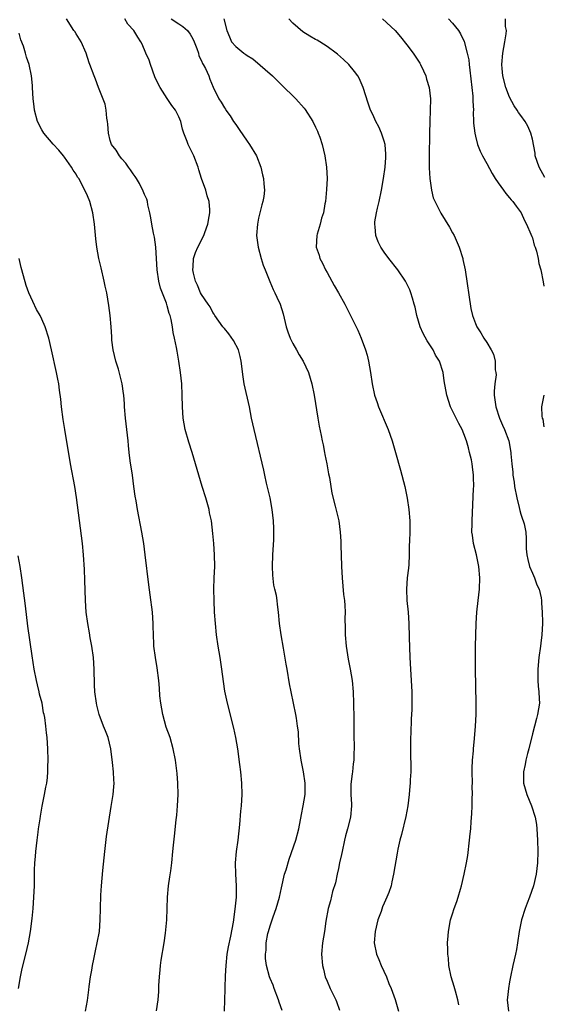
# Model space of a CAD drawing. Units: inches. Extents: x 2607000 to 2610000, y 1473207 to 1476000.
# Drawn here: x 2607657 to 2607749, y 1474144 to 1474317 of the extents above; entities that cross this region are included whole.
import ezdxf

# ---------------------------------------------------------------- set-up
doc = ezdxf.new("R2010")
doc.units = ezdxf.units.IN
doc.header["$MEASUREMENT"] = 0
doc.layers.add('LD26071473_10ft', color=100, linetype='Continuous')

msp = doc.modelspace()

# ---------------------------------------------------------------- linework, layer by layer
at = {"layer": 'LD26071473_10ft'}
for points, elevation in [([(2607693.02, 1474143), (2607693.11, 1474145), (2607693.14, 1474146.86), (2607693.12, 1474147.12), (2607693.17, 1474149.17), (2607693.29, 1474151), (2607693.52, 1474153), (2607693.72, 1474154.28), (2607694.16, 1474156.16), (2607694.61, 1474158.61), (2607694.91, 1474160.91), (2607695.11, 1474163), (2607695.15, 1474165), (2607695.03, 1474167), (2607694.96, 1474169), (2607695.13, 1474171), (2607695.42, 1474173), (2607695.73, 1474175.73), (2607695.91, 1474178.09), (2607696, 1474179), (2607696.12, 1474181), (2607696.08, 1474183), (2607695.88, 1474185), (2607695.72, 1474186.28), (2607695.35, 1474189), (2607695.01, 1474191), (2607694.66, 1474192.66), (2607693.53, 1474197), (2607693.1, 1474199.1), (2607692.83, 1474200.83), (2607692.54, 1474203), (2607692.25, 1474205), (2607691.92, 1474207), (2607691.63, 1474209), (2607691.44, 1474211), (2607691.29, 1474213), (2607691.19, 1474215), (2607691.15, 1474217), (2607691.22, 1474219), (2607691.3, 1474221), (2607691.28, 1474223), (2607691.15, 1474225), (2607691, 1474226.75), (2607690.72, 1474229), (2607690.42, 1474230.42), (2607690.31, 1474231), (2607689.73, 1474233), (2607689.09, 1474235), (2607688.5, 1474237), (2607687.96, 1474239), (2607687.37, 1474241), (2607686.78, 1474242.78), (2607686.13, 1474245), (2607685.78, 1474247), (2607685.66, 1474249), (2607685.63, 1474251), (2607685.52, 1474253), (2607685.3, 1474255), (2607685.02, 1474256.98), (2607684.72, 1474258.72), (2607684.63, 1474259.37), (2607684.28, 1474261), (2607684.01, 1474262.01), (2607683.89, 1474263), (2607683.68, 1474264.32), (2607683.49, 1474265), (2607683.33, 1474265.33), (2607683, 1474266.67), (2607682.91, 1474266.91), (2607682.86, 1474267.14), (2607681.82, 1474269.82), (2607681.53, 1474271), (2607681.21, 1474273), (2607680.98, 1474277), (2607680.73, 1474278.73), (2607680.56, 1474279.44), (2607680.27, 1474281), (2607680.13, 1474282.13), (2607679.95, 1474283), (2607679.61, 1474284.39), (2607679.5, 1474285), (2607679.39, 1474285.39), (2607679, 1474286.23), (2607678.79, 1474286.79), (2607678.15, 1474288.15), (2607677.58, 1474289), (2607677.38, 1474289.38), (2607677, 1474289.84), (2607676.56, 1474290.56), (2607676.2, 1474291), (2607675.74, 1474291.74), (2607675, 1474292.48), (2607674.59, 1474293), (2607674.01, 1474294.01), (2607673.23, 1474295), (2607673, 1474295.69), (2607672.67, 1474297), (2607672.57, 1474298.57), (2607672.51, 1474299), (2607672.39, 1474299.61), (2607672.26, 1474301), (2607672.08, 1474302.08), (2607670.94, 1474305), (2607670.42, 1474306.42), (2607670.15, 1474307), (2607669.44, 1474309), (2607669.31, 1474309.31), (2607668.8, 1474311), (2607667.91, 1474313), (2607667, 1474314.42), (2607666.79, 1474314.79), (2607666.63, 1474315), (2607665.32, 1474317)], 11440), ([(2607703.12, 1474143.12), (2607702.61, 1474144.61), (2607702.51, 1474145), (2607701.74, 1474147), (2607701.56, 1474147.56), (2607701, 1474148.75), (2607700.9, 1474149), (2607700.36, 1474151), (2607700.23, 1474152.23), (2607700.2, 1474153), (2607700.3, 1474153.7), (2607700.34, 1474155), (2607700.64, 1474156.64), (2607700.72, 1474157), (2607701, 1474157.96), (2607701.55, 1474159.55), (2607702.08, 1474161), (2607702.66, 1474163), (2607703, 1474164.61), (2607703.56, 1474167), (2607703.81, 1474167.81), (2607704.34, 1474169.66), (2607705.55, 1474173), (2607706.05, 1474175), (2607706.51, 1474177.49), (2607706.82, 1474179), (2607707, 1474180.03), (2607707.15, 1474181), (2607707.17, 1474183), (2607706.87, 1474185), (2607706.46, 1474187), (2607706.18, 1474189), (2607706.08, 1474189.92), (2607705.97, 1474191.97), (2607705.84, 1474193), (2607705.62, 1474194.38), (2607705.54, 1474195), (2607704.71, 1474199), (2607704.43, 1474200.43), (2607703.98, 1474203), (2607703.86, 1474203.86), (2607703.34, 1474206.66), (2607702.93, 1474209), (2607702.67, 1474211), (2607702.49, 1474213), (2607702.31, 1474214.31), (2607702.24, 1474215), (2607702.11, 1474215.89), (2607701.87, 1474217), (2607701.7, 1474217.7), (2607701.49, 1474219.49), (2607701.43, 1474221), (2607701.51, 1474223), (2607701.65, 1474225.65), (2607701.66, 1474227), (2607701.65, 1474227.65), (2607701.61, 1474229), (2607701.4, 1474231), (2607701.02, 1474233.02), (2607700.38, 1474235.62), (2607700.07, 1474237), (2607699.89, 1474237.89), (2607698.2, 1474245), (2607697.77, 1474247), (2607697.39, 1474249), (2607696.5, 1474253), (2607696.27, 1474254.27), (2607695.94, 1474257), (2607695.79, 1474257.79), (2607695.46, 1474259), (2607694.63, 1474260.63), (2607693.81, 1474261.81), (2607693, 1474262.7), (2607692.76, 1474263), (2607691.33, 1474265), (2607691.21, 1474265.21), (2607691, 1474265.51), (2607690.5, 1474266.5), (2607690.14, 1474267), (2607689, 1474268.69), (2607688.83, 1474269), (2607688.31, 1474270.31), (2607687.94, 1474271), (2607687.58, 1474272.42), (2607687.47, 1474273), (2607687.54, 1474273.54), (2607687.59, 1474275), (2607687.96, 1474276.04), (2607688.36, 1474277), (2607689.39, 1474279), (2607689.58, 1474279.58), (2607690.13, 1474281), (2607690.35, 1474282.35), (2607690.48, 1474283), (2607690.46, 1474283.54), (2607690.34, 1474285), (2607690, 1474286), (2607689.73, 1474287), (2607689, 1474289), (2607688.54, 1474290.54), (2607688.38, 1474291), (2607687.62, 1474293), (2607686.75, 1474294.75), (2607686.65, 1474295), (2607686.49, 1474295.51), (2607685.92, 1474297), (2607685.68, 1474297.68), (2607685.36, 1474299), (2607685, 1474299.86), (2607684.43, 1474301), (2607683.82, 1474301.82), (2607683, 1474303.05), (2607681.72, 1474305), (2607681.48, 1474305.48), (2607680.84, 1474306.84), (2607680.03, 1474309), (2607679.8, 1474309.8), (2607679.24, 1474311), (2607678.6, 1474312.6), (2607678.37, 1474313), (2607677.83, 1474313.83), (2607677.13, 1474315), (2607676.1, 1474316.1), (2607675.56, 1474317)], 11450), ([(2607683.69, 1474317), (2607685, 1474316.17), (2607685.7, 1474315.7), (2607686.54, 1474315), (2607687, 1474314.34), (2607687.49, 1474313.49), (2607687.72, 1474313), (2607688.19, 1474311.81), (2607688.44, 1474311), (2607688.55, 1474310.55), (2607689, 1474309.66), (2607689.17, 1474309.17), (2607689.3, 1474309), (2607689.67, 1474308.33), (2607690.27, 1474307), (2607690.46, 1474306.46), (2607691.04, 1474305.04), (2607692.01, 1474303), (2607692.41, 1474302.41), (2607693, 1474301.4), (2607693.17, 1474301.17), (2607693.25, 1474301), (2607694.01, 1474300.01), (2607694.63, 1474299), (2607695, 1474298.5), (2607695.61, 1474297.61), (2607697, 1474295.55), (2607697.42, 1474295), (2607698.62, 1474293), (2607699.38, 1474291), (2607699.69, 1474289.69), (2607699.84, 1474289), (2607699.91, 1474288.09), (2607700.01, 1474287), (2607699.89, 1474285.89), (2607699.76, 1474285), (2607699.58, 1474284.42), (2607699.22, 1474283), (2607699, 1474282.09), (2607698.78, 1474281), (2607698.66, 1474279), (2607698.9, 1474277), (2607699.46, 1474275), (2607699.83, 1474273.83), (2607700.13, 1474273), (2607700.96, 1474270.96), (2607701.57, 1474269.57), (2607701.87, 1474269), (2607702.2, 1474268.2), (2607702.77, 1474267), (2607703.29, 1474265.29), (2607703.86, 1474263), (2607704.13, 1474262.13), (2607704.56, 1474261), (2607705, 1474260.07), (2607705.63, 1474259), (2607706.13, 1474258.13), (2607706.82, 1474257), (2607707.73, 1474255), (2607708.32, 1474253), (2607708.74, 1474251), (2607709.37, 1474247), (2607709.62, 1474245.62), (2607709.96, 1474243.96), (2607710.17, 1474243), (2607710.3, 1474242.3), (2607710.57, 1474241), (2607710.63, 1474240.63), (2607710.95, 1474239), (2607711.26, 1474237.26), (2607711.41, 1474236.59), (2607711.83, 1474233.83), (2607712.45, 1474231.55), (2607713.04, 1474229), (2607713.29, 1474227), (2607713.4, 1474225.4), (2607713.42, 1474224.58), (2607713.48, 1474223), (2607713.52, 1474221), (2607713.63, 1474219), (2607713.91, 1474216.09), (2607714.05, 1474215), (2607714.13, 1474214.13), (2607714.15, 1474213), (2607714.12, 1474211.88), (2607714.17, 1474210.17), (2607714.16, 1474209), (2607714.33, 1474207), (2607714.72, 1474204.72), (2607715.08, 1474203), (2607715.39, 1474201), (2607715.55, 1474199), (2607715.62, 1474197), (2607715.67, 1474194.33), (2607715.69, 1474191), (2607715.73, 1474189.73), (2607715.73, 1474189), (2607715.69, 1474188.31), (2607715.69, 1474187), (2607715.6, 1474186.4), (2607715.46, 1474185), (2607715.38, 1474184.62), (2607715.16, 1474182.84), (2607715.15, 1474181), (2607715.28, 1474179.28), (2607715.27, 1474179), (2607715.13, 1474177), (2607714.61, 1474175), (2607714.24, 1474173.76), (2607714.06, 1474173), (2607713.63, 1474171), (2607713.54, 1474170.46), (2607713.2, 1474169), (2607713, 1474168.05), (2607712.76, 1474167), (2607712.48, 1474165.52), (2607711.98, 1474163.98), (2607711.62, 1474162.38), (2607711.19, 1474161), (2607710.8, 1474158.8), (2607710.54, 1474157), (2607710.21, 1474155), (2607710.05, 1474153), (2607710.2, 1474151), (2607710.37, 1474150.37), (2607710.69, 1474149), (2607711, 1474148.24), (2607711.55, 1474147), (2607712.53, 1474145), (2607712.67, 1474144.67), (2607713.18, 1474143.18)], 11460), ([(2607692.88, 1474317), (2607693.45, 1474315), (2607693.89, 1474313.89), (2607694.27, 1474313), (2607695, 1474312.16), (2607696.39, 1474311), (2607696.77, 1474310.77), (2607697, 1474310.58), (2607697.99, 1474309.99), (2607701.45, 1474307), (2607703, 1474305.47), (2607703.51, 1474305), (2607705, 1474303.54), (2607705.52, 1474303), (2607707, 1474301.35), (2607707.15, 1474301.15), (2607708.53, 1474299), (2607709, 1474298.05), (2607709.31, 1474297.31), (2607709.47, 1474297), (2607709.73, 1474296.27), (2607710.14, 1474295), (2607710.61, 1474293), (2607710.91, 1474291), (2607711, 1474289), (2607710.92, 1474287.08), (2607710.71, 1474285), (2607710.61, 1474284.61), (2607710.36, 1474283), (2607710.04, 1474282.04), (2607709.8, 1474281), (2607709.26, 1474279.26), (2607709.2, 1474279), (2607709.1, 1474277), (2607709.59, 1474275.59), (2607709.72, 1474275), (2607710.19, 1474274.19), (2607710.72, 1474273), (2607711, 1474272.53), (2607712.26, 1474270.26), (2607713, 1474269), (2607714.1, 1474267), (2607714.39, 1474266.39), (2607715.13, 1474265), (2607716.4, 1474262.4), (2607717, 1474261), (2607717.75, 1474259), (2607718.03, 1474258.03), (2607718.28, 1474257), (2607718.64, 1474255), (2607718.91, 1474253), (2607719.32, 1474251), (2607719.77, 1474249.77), (2607720.01, 1474249), (2607721.7, 1474245), (2607722.41, 1474243), (2607722.99, 1474241), (2607723.86, 1474237.86), (2607724.62, 1474235), (2607725.05, 1474232.95), (2607725.33, 1474231), (2607725.51, 1474229), (2607725.51, 1474227), (2607725.47, 1474225.47), (2607725.42, 1474224.58), (2607725.4, 1474223), (2607725.33, 1474221.33), (2607725.29, 1474220.71), (2607725.07, 1474219), (2607724.9, 1474217), (2607725.01, 1474215), (2607725.23, 1474213), (2607725.33, 1474211), (2607725.39, 1474208.61), (2607725.52, 1474205), (2607725.63, 1474203), (2607725.77, 1474201), (2607725.87, 1474199), (2607725.85, 1474198.15), (2607725.88, 1474197), (2607725.86, 1474195.86), (2607725.74, 1474194.26), (2607725.67, 1474191.67), (2607725.63, 1474191), (2607725.65, 1474187.65), (2607725.71, 1474186.29), (2607725.66, 1474185), (2607725.56, 1474183.56), (2607725.55, 1474183), (2607725.52, 1474182.48), (2607725.39, 1474181), (2607725.17, 1474179), (2607724.84, 1474177.16), (2607724.03, 1474173.97), (2607723.76, 1474173), (2607723.42, 1474171.42), (2607723.28, 1474170.72), (2607722.67, 1474167), (2607722.34, 1474165.66), (2607722.22, 1474165), (2607721.81, 1474163.81), (2607721.51, 1474163), (2607721, 1474161.92), (2607720.72, 1474161.28), (2607720.46, 1474160.46), (2607719.92, 1474159), (2607719.42, 1474157), (2607719.27, 1474155), (2607719.68, 1474153), (2607720.07, 1474152.07), (2607720.5, 1474151), (2607721.41, 1474149), (2607721.86, 1474147.86), (2607722.25, 1474147), (2607722.97, 1474145.03), (2607723.5, 1474143)], 11470), ([(2607734.12, 1474144.12), (2607733.95, 1474145), (2607733.51, 1474146.49), (2607733.3, 1474147.3), (2607732.77, 1474149), (2607732.37, 1474151), (2607732.28, 1474152.28), (2607732.19, 1474153), (2607732.15, 1474153.85), (2607732.14, 1474155), (2607732.23, 1474156.23), (2607732.27, 1474157), (2607732.67, 1474159), (2607733, 1474160.07), (2607733.31, 1474161), (2607733.76, 1474162.24), (2607733.99, 1474163), (2607734.38, 1474164.38), (2607734.57, 1474165), (2607735.04, 1474167), (2607735.45, 1474169), (2607735.67, 1474170.33), (2607735.99, 1474173), (2607736.09, 1474174.09), (2607736.2, 1474175), (2607736.29, 1474176.29), (2607736.4, 1474177.6), (2607736.45, 1474179), (2607736.46, 1474180.46), (2607736.49, 1474181), (2607736.45, 1474182.45), (2607736.47, 1474183), (2607736.45, 1474185), (2607736.45, 1474185.55), (2607736.5, 1474187), (2607736.65, 1474188.65), (2607736.66, 1474189), (2607736.84, 1474190.84), (2607737.02, 1474193), (2607737.14, 1474195), (2607737.17, 1474197), (2607737.02, 1474202.98), (2607737.01, 1474205), (2607737.03, 1474206.97), (2607737.13, 1474211), (2607737.26, 1474213), (2607737.49, 1474215), (2607737.7, 1474217), (2607737.78, 1474219), (2607737.63, 1474221), (2607737.19, 1474223), (2607736.68, 1474225), (2607736.5, 1474226.5), (2607736.41, 1474227), (2607736.44, 1474228.44), (2607736.42, 1474229), (2607736.68, 1474234.68), (2607736.72, 1474235), (2607736.67, 1474236.67), (2607736.69, 1474237), (2607736.48, 1474238.48), (2607736.44, 1474239), (2607736.3, 1474239.7), (2607736, 1474241), (2607735.77, 1474241.77), (2607735.45, 1474243), (2607735, 1474244.25), (2607734.69, 1474245), (2607734.08, 1474246.08), (2607733.64, 1474247), (2607732.64, 1474249), (2607731.99, 1474251), (2607731.56, 1474253.56), (2607731.36, 1474255), (2607730.71, 1474257), (2607730.04, 1474258.04), (2607729.58, 1474259), (2607729, 1474259.88), (2607728.53, 1474260.53), (2607727.83, 1474261.83), (2607727.31, 1474263), (2607726.75, 1474265), (2607726.45, 1474266.45), (2607726.3, 1474267), (2607725.96, 1474268.04), (2607725.68, 1474269), (2607725.5, 1474269.5), (2607725, 1474270.58), (2607724.77, 1474271), (2607723.39, 1474273), (2607721.81, 1474275), (2607721, 1474276.11), (2607720.64, 1474276.64), (2607720.41, 1474277), (2607719.94, 1474277.94), (2607719.54, 1474279), (2607719.46, 1474280.54), (2607719.37, 1474281), (2607719.4, 1474281.4), (2607719.67, 1474283), (2607719.85, 1474283.85), (2607720.14, 1474285), (2607720.56, 1474287), (2607720.88, 1474289), (2607721.16, 1474291), (2607721.28, 1474292.72), (2607721.32, 1474293), (2607721.32, 1474293.32), (2607721.16, 1474295), (2607721, 1474295.59), (2607720.54, 1474297), (2607720.07, 1474298.07), (2607719.57, 1474299), (2607719, 1474300.25), (2607718.63, 1474301), (2607718.21, 1474302.21), (2607717.34, 1474305), (2607716.61, 1474306.61), (2607716.39, 1474307), (2607715.81, 1474307.81), (2607714.8, 1474309), (2607713.89, 1474309.89), (2607712.81, 1474310.81), (2607712.57, 1474311), (2607711, 1474312.15), (2607709.71, 1474313), (2607709.26, 1474313.26), (2607709, 1474313.38), (2607707.98, 1474313.98), (2607706.76, 1474314.76), (2607705, 1474316.26), (2607704.33, 1474317)], 11480), ([(2607720.72, 1474317), (2607722.96, 1474315), (2607723.88, 1474313.88), (2607725, 1474312.49), (2607726.12, 1474311), (2607726.46, 1474310.46), (2607727.25, 1474309.25), (2607727.4, 1474309), (2607727.88, 1474307.88), (2607728.29, 1474307), (2607728.44, 1474306.44), (2607728.9, 1474305), (2607729.11, 1474303), (2607728.99, 1474299), (2607728.97, 1474297), (2607728.89, 1474292.89), (2607728.9, 1474290.9), (2607729, 1474289), (2607729.3, 1474287), (2607729.61, 1474285.61), (2607730.82, 1474283.18), (2607730.93, 1474282.93), (2607731.69, 1474281.69), (2607732.47, 1474280.47), (2607733, 1474279.49), (2607733.26, 1474279), (2607733.81, 1474277.81), (2607734.14, 1474277), (2607734.79, 1474275), (2607734.83, 1474274.83), (2607735.2, 1474273), (2607736.22, 1474266.22), (2607736.49, 1474265), (2607737, 1474263.58), (2607737.24, 1474263), (2607737.94, 1474261.94), (2607738.5, 1474261), (2607739, 1474260.29), (2607739.75, 1474259), (2607740.19, 1474258.19), (2607740.48, 1474257), (2607740.5, 1474255.5), (2607740.6, 1474255), (2607740.62, 1474254.62), (2607740.41, 1474253), (2607740.29, 1474251.71), (2607740.3, 1474251), (2607740.56, 1474249), (2607741.25, 1474247), (2607741.75, 1474245.75), (2607742.11, 1474245), (2607742.85, 1474243), (2607743.24, 1474241), (2607743.24, 1474240.76), (2607743.39, 1474239), (2607743.55, 1474237.55), (2607743.57, 1474237), (2607743.79, 1474235.79), (2607743.88, 1474235), (2607744.26, 1474233), (2607744.69, 1474231.31), (2607744.78, 1474230.78), (2607745, 1474230.15), (2607745.26, 1474229.26), (2607745.39, 1474229), (2607745.54, 1474228.46), (2607745.85, 1474227), (2607745.91, 1474225.91), (2607745.93, 1474224.07), (2607746.01, 1474223), (2607746.2, 1474222.2), (2607746.51, 1474221), (2607747, 1474219.82), (2607747.39, 1474219), (2607747.79, 1474217.79), (2607748.18, 1474217), (2607748.52, 1474215.48), (2607748.58, 1474215), (2607748.58, 1474214.58), (2607748.73, 1474213), (2607748.76, 1474211.24), (2607748.75, 1474211), (2607748.63, 1474209), (2607748.45, 1474207.55), (2607748.4, 1474207), (2607748.14, 1474205), (2607747.93, 1474203), (2607747.93, 1474201), (2607748.01, 1474200.01), (2607748.13, 1474199), (2607748.2, 1474197.8), (2607748.22, 1474197), (2607747.91, 1474195), (2607747.7, 1474194.3), (2607747, 1474191.63), (2607746.39, 1474189), (2607746.16, 1474188.16), (2607745.87, 1474187), (2607745.75, 1474186.25), (2607745.45, 1474185), (2607745.44, 1474183.44), (2607745.45, 1474183), (2607746.02, 1474181), (2607746.84, 1474179), (2607747.49, 1474177), (2607747.71, 1474175.71), (2607747.79, 1474175), (2607747.92, 1474173), (2607747.95, 1474171), (2607747.88, 1474169), (2607747.65, 1474167), (2607747.2, 1474165), (2607746.5, 1474163), (2607746.07, 1474161.93), (2607745.73, 1474161), (2607745.11, 1474159), (2607744.7, 1474157), (2607744.4, 1474155), (2607744.2, 1474153.8), (2607744.04, 1474153), (2607743.59, 1474151), (2607743.16, 1474149), (2607743, 1474148.15), (2607742.81, 1474147), (2607742.61, 1474145.39), (2607742.6, 1474145), (2607742.8, 1474143)], 11490), ([(2607732.28, 1474317), (2607733, 1474316.28), (2607734.02, 1474315), (2607734.38, 1474314.38), (2607735.05, 1474313.05), (2607735.58, 1474311), (2607735.83, 1474309.83), (2607735.91, 1474309), (2607736.04, 1474308.04), (2607736.54, 1474303.46), (2607736.56, 1474303), (2607736.56, 1474302.56), (2607736.65, 1474301), (2607736.64, 1474300.64), (2607736.7, 1474299), (2607736.7, 1474298.7), (2607736.88, 1474297), (2607737, 1474296.44), (2607737.38, 1474295), (2607737.84, 1474293.84), (2607738.27, 1474293), (2607739, 1474291.66), (2607739.93, 1474289.93), (2607740.5, 1474289), (2607741, 1474288.26), (2607741.96, 1474287), (2607742.37, 1474286.37), (2607743, 1474285.66), (2607743.29, 1474285.29), (2607743.58, 1474285), (2607744.15, 1474284.15), (2607745.04, 1474283), (2607745.64, 1474281.64), (2607745.98, 1474281), (2607746.75, 1474279.25), (2607746.88, 1474278.88), (2607747, 1474278.6), (2607747.33, 1474277.33), (2607747.47, 1474277), (2607747.69, 1474276.31), (2607748, 1474275), (2607748.13, 1474274.13), (2607748.45, 1474273), (2607748.88, 1474270.88), (2607749, 1474270.13)], 11500), ([(2607749.19, 1474289.19), (2607748.18, 1474291), (2607747.51, 1474293), (2607747.46, 1474293.46), (2607747, 1474295.93), (2607746.71, 1474297), (2607746.21, 1474298.21), (2607745.73, 1474299), (2607745, 1474300.05), (2607744.59, 1474300.59), (2607744.35, 1474301), (2607743.79, 1474301.79), (2607743, 1474303.26), (2607742.34, 1474305), (2607741.8, 1474307), (2607741.67, 1474308.33), (2607741.62, 1474309), (2607741.83, 1474311), (2607742.18, 1474313), (2607742.39, 1474314.39), (2607742.43, 1474315), (2607742.3, 1474315.7), (2607742.28, 1474317)], 11510), ([(2607681.09, 1474143.09), (2607681.37, 1474145), (2607681.52, 1474146.48), (2607681.53, 1474147.53), (2607681.63, 1474149), (2607681.77, 1474150.23), (2607681.81, 1474151), (2607681.94, 1474151.94), (2607682.43, 1474155), (2607682.68, 1474156.68), (2607682.92, 1474159), (2607682.98, 1474161), (2607683.01, 1474163), (2607683.21, 1474165), (2607683.43, 1474166.57), (2607683.6, 1474167.6), (2607683.78, 1474169), (2607683.99, 1474171), (2607684.09, 1474172.09), (2607684.28, 1474173.72), (2607684.54, 1474176.54), (2607684.64, 1474177.36), (2607684.8, 1474179), (2607684.9, 1474181), (2607684.85, 1474183), (2607684.7, 1474184.7), (2607684.41, 1474187), (2607684.04, 1474189), (2607683.47, 1474191), (2607682.82, 1474192.82), (2607682.2, 1474195), (2607682.04, 1474196.04), (2607681.84, 1474197), (2607681.71, 1474198.29), (2607681.62, 1474199.62), (2607681.49, 1474201), (2607681.21, 1474203.21), (2607680.91, 1474205), (2607680.65, 1474207), (2607680.64, 1474207.36), (2607680.56, 1474209), (2607680.52, 1474210.52), (2607680.52, 1474211), (2607680.39, 1474213), (2607680.01, 1474215.99), (2607679.75, 1474217.75), (2607679.12, 1474223), (2607678.86, 1474225), (2607678.54, 1474227), (2607677.75, 1474231), (2607677.52, 1474232.48), (2607677.35, 1474233.34), (2607677.14, 1474235), (2607676.87, 1474237), (2607676.49, 1474239.51), (2607676.31, 1474241), (2607676.22, 1474242.22), (2607676.11, 1474243), (2607676.03, 1474244.03), (2607675.68, 1474247), (2607675.51, 1474249), (2607675.49, 1474249.49), (2607675.37, 1474251), (2607675.34, 1474251.34), (2607675.11, 1474253), (2607674.42, 1474255.58), (2607673.97, 1474257), (2607673.51, 1474259), (2607673.3, 1474260.7), (2607673.28, 1474261), (2607673.28, 1474261.28), (2607673.16, 1474263), (2607672.99, 1474265), (2607672.77, 1474266.77), (2607672.39, 1474269), (2607672.13, 1474270.13), (2607671.95, 1474271), (2607671.38, 1474273.37), (2607671, 1474275), (2607670.63, 1474277), (2607670.45, 1474278.45), (2607670.25, 1474281), (2607669.96, 1474283), (2607669.4, 1474285), (2607669, 1474286), (2607668.56, 1474287), (2607667.48, 1474289), (2607667.27, 1474289.27), (2607667, 1474289.77), (2607666.51, 1474290.51), (2607666.22, 1474291), (2607665, 1474292.76), (2607664.81, 1474293), (2607664, 1474294), (2607663, 1474295.05), (2607661.38, 1474297), (2607661, 1474297.58), (2607660.26, 1474299), (2607659.69, 1474301), (2607659.63, 1474301.63), (2607659.48, 1474303), (2607659.38, 1474305), (2607659.34, 1474305.34), (2607659.19, 1474307), (2607658.76, 1474309), (2607658.29, 1474310.29), (2607658.14, 1474311), (2607657.76, 1474312.24), (2607657.34, 1474313.34), (2607657, 1474314.52)], 11430), ([(2607668.65, 1474143), (2607669, 1474144.85), (2607669.25, 1474146.75), (2607669.31, 1474147.31), (2607669.55, 1474149), (2607669.79, 1474150.21), (2607669.9, 1474151), (2607670.11, 1474152.11), (2607670.4, 1474153.6), (2607670.72, 1474155), (2607671.1, 1474157), (2607671.25, 1474159), (2607671.27, 1474161), (2607671.33, 1474163.33), (2607671.44, 1474165), (2607671.68, 1474167.68), (2607672.03, 1474171), (2607672.35, 1474173.65), (2607673.13, 1474178.87), (2607673.48, 1474181), (2607673.63, 1474182.37), (2607673.66, 1474183), (2607673.6, 1474183.6), (2607673.56, 1474185), (2607673.4, 1474186.6), (2607673.1, 1474189), (2607672.61, 1474191), (2607672.19, 1474192.19), (2607671.84, 1474193), (2607671.06, 1474195), (2607670.66, 1474196.66), (2607670.57, 1474197), (2607670.3, 1474199), (2607670.24, 1474200.24), (2607670.16, 1474203), (2607670.03, 1474205), (2607669.78, 1474207), (2607669.5, 1474208.5), (2607669.36, 1474209.36), (2607669.04, 1474211), (2607668.79, 1474213), (2607668.67, 1474215), (2607668.56, 1474218.56), (2607668.48, 1474220.48), (2607668.32, 1474223), (2607668.13, 1474225), (2607667.09, 1474233.09), (2607666.78, 1474235), (2607666.05, 1474239), (2607665.03, 1474245.03), (2607664.76, 1474246.76), (2607664.47, 1474249), (2607664.32, 1474250.32), (2607664.09, 1474251.91), (2607663.96, 1474253), (2607663.83, 1474253.83), (2607663.6, 1474255), (2607662.71, 1474259), (2607662.23, 1474261), (2607661.6, 1474263), (2607661, 1474264.34), (2607660.69, 1474265), (2607660.08, 1474266.08), (2607659.43, 1474267.43), (2607658.75, 1474269), (2607658.26, 1474270.26), (2607657.48, 1474273), (2607657.4, 1474273.4), (2607657.02, 1474275)], 11420), ([(2607748.99, 1474251), (2607748.62, 1474249), (2607748.64, 1474247.36), (2607748.71, 1474247), (2607748.8, 1474246.8), (2607749, 1474245.45)], 11500), ([(2607656.94, 1474147), (2607657.26, 1474149), (2607657.54, 1474150.46), (2607658.2, 1474153), (2607658.67, 1474155), (2607659, 1474157), (2607659.28, 1474159.28), (2607659.47, 1474161), (2607659.62, 1474163), (2607659.69, 1474165), (2607659.72, 1474167.72), (2607659.77, 1474169), (2607659.88, 1474170.12), (2607659.93, 1474171), (2607660.16, 1474173), (2607660.37, 1474174.37), (2607660.44, 1474175), (2607660.72, 1474176.72), (2607660.78, 1474177.22), (2607661.07, 1474178.93), (2607661.48, 1474181), (2607661.7, 1474182.3), (2607661.85, 1474183), (2607661.97, 1474183.97), (2607662.07, 1474185), (2607662.08, 1474185.92), (2607662.12, 1474187), (2607662.06, 1474189), (2607662, 1474190), (2607661.91, 1474191), (2607661.8, 1474191.8), (2607661.7, 1474193), (2607661.5, 1474194.5), (2607661.41, 1474195), (2607661.32, 1474195.32), (2607661.04, 1474197), (2607660.62, 1474198.62), (2607660.54, 1474199), (2607660.23, 1474200.23), (2607660.06, 1474201), (2607659.67, 1474203), (2607659.31, 1474205.31), (2607658.54, 1474210.54), (2607658.11, 1474214.11), (2607657.66, 1474217.66), (2607657.48, 1474219), (2607657.18, 1474221), (2607656.85, 1474222.85)], 11410)]:
    msp.add_lwpolyline(points, dxfattribs=dict(at, elevation=elevation))

doc.saveas('drawing.dxf')
